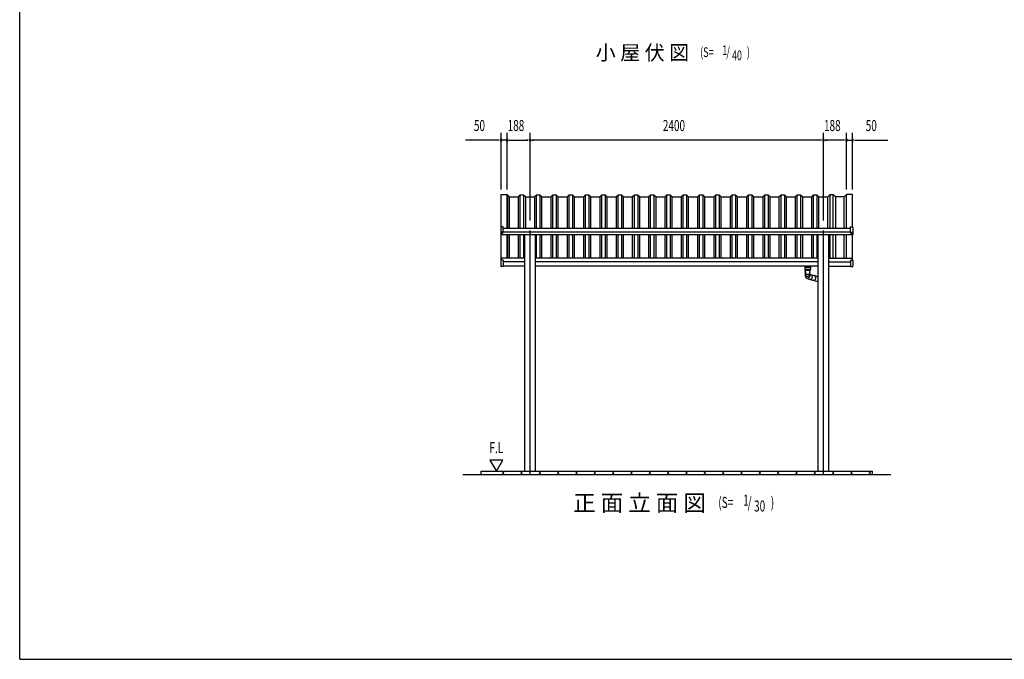
# Model space of a CAD drawing. Extents: x 434 to 16382, y 155 to 11242.
# Drawn here: x 434 to 8489, y 414 to 5649 of the extents above; entities that cross this region are included whole.
import ezdxf
from ezdxf.enums import TextEntityAlignment as Align

# ---------------------------------------------------------------- set-up
doc = ezdxf.new("R2010")
doc.units = 0
doc.header["$LTSCALE"] = 40
doc.header["$MEASUREMENT"] = 0
doc.linetypes.add('1PL-L', pattern=[56, 50, -2, 2, -2])
for name, color, linetype in [('1PL-L1', 6, '1PL-L'), ('HANAKAKUSI', 4, 'CONTINUOUS'), ('HASIRA', 3, 'CONTINUOUS'), ('HATCH', 1, 'CONTINUOUS'), ('HIKIDASHI', 6, 'CONTINUOUS'), ('KERABA', 2, 'CONTINUOUS'), ('KISO', 2, 'CONTINUOUS'), ('SUNPOU', 4, 'CONTINUOUS'), ('TATEDOISIJIKANAGU', 2, 'CONTINUOUS'), ('WAKUSEN-01', 50, 'CONTINUOUS'), ('YANE', 1, 'CONTINUOUS'), ('鼻隠しコーナー樹脂', 7, 'CONTINUOUS')]:
    doc.layers.add(name, color=color, linetype=linetype)
doc.styles.add('00', font='ROMANS', dxfattribs={"width": 0.666667, "bigfont": 'BIGFONT'})
doc.styles.add('01', font='ROMANS', dxfattribs={"height": 3, "bigfont": 'BIGFONT'})

msp = doc.modelspace()

# ---------------------------------------------------------------- linework, layer by layer
at = {"layer": '1PL-L1'}
for p, q in [((4609.7, 1925), (4609.7, 3964.3)), ((7009.7, 1925), (7009.7, 3964.3))]:
    msp.add_line(p, q, dxfattribs=at)
at = {"layer": 'HANAKAKUSI'}
for p, q in [((7244.5, 3888.3), (4374.7, 3888.3)), ((7230, 3911.1), (4389.4, 3911.1)), ((7229.9, 3940.3), (4389.5, 3940.3)), ((4565.1, 3696), (4374.7, 3696)), ((4374.7, 3696), (4374.7, 3679.8)), ((4565.1, 3666), (4389.5, 3666)), ((4565.1, 3631), (4389.5, 3631)), ((6965.1, 3696), (4654.2, 3696)), ((6965.1, 3666), (4654.2, 3666)), ((6965.1, 3631), (4654.2, 3631)), ((7054.2, 3696), (7244.7, 3696)), ((7054.2, 3666), (7229.9, 3666)), ((7054.2, 3631), (7229.9, 3631)), ((7244.7, 3696), (7244.7, 3679.8))]:
    msp.add_line(p, q, dxfattribs=at)
at = {"layer": 'HASIRA'}
for p, q in [((4565.1, 1955), (4565.1, 3888.3)), ((4654.2, 1955), (4654.2, 3888.3)), ((6965.1, 1955), (6965.1, 3888.3)), ((7054.2, 1955), (7054.2, 3888.3))]:
    msp.add_line(p, q, dxfattribs=at)
at = {"layer": 'HATCH'}
for centre in [(4389.6, 1938.3), (4539.6, 1938.3), (4689.6, 1938.3), (4839.6, 1938.3), (4989.6, 1938.3), (5139.6, 1938.3), (5289.6, 1938.3), (5439.6, 1938.3), (5589.6, 1938.3), (5739.6, 1938.3), (5889.6, 1938.3), (6039.6, 1938.3), (6189.6, 1938.3), (6339.6, 1938.3), (6489.6, 1938.3), (6639.6, 1938.3), (6789.6, 1938.3), (6939.6, 1938.3), (7089.6, 1938.3), (7239.6, 1938.3), (7389.6, 1938.3)]:
    msp.add_circle(centre, 3.75, dxfattribs=at)
for centre, start, end in [((4389.6, 1938.3), 0, 180), ((4389.6, 1938.3), 180, 0), ((4539.6, 1938.3), 0, 180), ((4539.6, 1938.3), 180, 0), ((4689.6, 1938.3), 0, 180), ((4689.6, 1938.3), 180, 0), ((4839.6, 1938.3), 0, 180), ((4839.6, 1938.3), 180, 0), ((4989.6, 1938.3), 0, 180), ((4989.6, 1938.3), 180, 0), ((5139.6, 1938.3), 0, 180), ((5139.6, 1938.3), 180, 0), ((5289.6, 1938.3), 0, 180), ((5289.6, 1938.3), 180, 0), ((5439.6, 1938.3), 0, 180), ((5439.6, 1938.3), 180, 0), ((5589.6, 1938.3), 0, 180), ((5589.6, 1938.3), 180, 0), ((5739.6, 1938.3), 0, 180), ((5739.6, 1938.3), 180, 0), ((5889.6, 1938.3), 0, 180), ((5889.6, 1938.3), 180, 0), ((6039.6, 1938.3), 0, 180), ((6039.6, 1938.3), 180, 0), ((6189.6, 1938.3), 0, 180), ((6189.6, 1938.3), 180, 0), ((6339.6, 1938.3), 0, 180), ((6339.6, 1938.3), 180, 0), ((6489.6, 1938.3), 0, 180), ((6489.6, 1938.3), 180, 0), ((6639.6, 1938.3), 0, 180), ((6639.6, 1938.3), 180, 0), ((6789.6, 1938.3), 0, 180), ((6789.6, 1938.3), 180, 0), ((6939.6, 1938.3), 0, 180), ((6939.6, 1938.3), 180, 0), ((7089.6, 1938.3), 0, 180), ((7089.6, 1938.3), 180, 0), ((7239.6, 1938.3), 0, 180), ((7239.6, 1938.3), 180, 0), ((7389.6, 1938.3), 0, 180), ((7389.6, 1938.3), 180, 0)]:
    msp.add_arc(centre, 1.88, start, end, dxfattribs=at)
at = {"layer": 'KERABA'}
for p, q in [((4371.7, 3952.1), (4371.7, 4218.5)), ((4421.7, 3940.3), (4421.7, 4218.5)), ((7197.7, 3940.3), (7197.7, 4218.5)), ((7247.7, 3952.1), (7247.7, 4218.5)), ((4371.7, 3679.8), (4371.7, 3886.5)), ((4373.7, 3869.4), (4371.7, 3869.4)), ((4373.7, 3869.4), (4373.7, 3886.5)), ((4421.7, 3696), (4421.7, 3888.3)), ((7197.7, 3696), (7197.7, 3888.3)), ((7245.7, 3869.4), (7245.7, 3886.5)), ((7245.7, 3869.4), (7247.7, 3869.4)), ((7247.7, 3679.8), (7247.7, 3886.5))]:
    msp.add_line(p, q, dxfattribs=at)
at = {"layer": 'KISO'}
for p, q in [((4371.7, 4218.5), (4421.7, 4218.5)), ((7247.7, 4218.5), (7197.7, 4218.5)), ((4209.7, 1955), (7409.7, 1955)), ((4209.7, 1925), (4209.7, 1955)), ((7409.7, 1925), (7409.7, 1955)), ((7559.7, 1925), (4059.7, 1925))]:
    msp.add_line(p, q, dxfattribs=at)
at = {"layer": 'SUNPOU'}
for p, q in [((4371.7, 4258.5), (4371.7, 4723)), ((4421.7, 4258.5), (4421.7, 4723)), ((4421.7, 4258.5), (4421.7, 4723)), ((4609.7, 4004.3), (4609.7, 4723)), ((4609.7, 4004.3), (4609.7, 4723)), ((7009.7, 4004.3), (7009.7, 4723)), ((7009.7, 4004.3), (7009.7, 4723)), ((7197.7, 4258.5), (7197.7, 4723)), ((7197.7, 4258.5), (7197.7, 4723)), ((7247.7, 4258.5), (7247.7, 4723)), ((4351.7, 4663), (4082.2, 4663)), ((4356.7, 4663), (4341.7, 4663)), ((4421.7, 4663), (4371.7, 4663)), ((4436.7, 4663), (4451.7, 4663)), ((4436.7, 4663), (4451.7, 4663)), ((4441.7, 4663), (4589.7, 4663)), ((4441.7, 4663), (4461.7, 4663)), ((4594.7, 4663), (4579.7, 4663)), ((4624.7, 4663), (4639.7, 4663)), ((6989.7, 4663), (4629.7, 4663)), ((6994.7, 4663), (6979.7, 4663)), ((7024.7, 4663), (7039.7, 4663)), ((7177.7, 4663), (7029.7, 4663)), ((7177.7, 4663), (7157.7, 4663)), ((7182.7, 4663), (7167.7, 4663)), ((7182.7, 4663), (7167.7, 4663)), ((7197.7, 4663), (7247.7, 4663)), ((7262.7, 4663), (7277.7, 4663)), ((7267.7, 4663), (7537.2, 4663)), ((4281.4, 2045), (4333.3, 1955)), ((4385.3, 2045), (4281.4, 2045)), ((4333.3, 1955), (4385.3, 2045))]:
    msp.add_line(p, q, dxfattribs=at)
for centre, start, end in [((4371.7, 4663), 0, 180), ((4371.7, 4663), 180, 0), ((4421.7, 4663), 0, 180), ((4421.7, 4663), 0, 180), ((4421.7, 4663), 180, 0), ((4421.7, 4663), 180, 0), ((4609.7, 4663), 0, 180), ((4609.7, 4663), 0, 180), ((4609.7, 4663), 180, 0), ((4609.7, 4663), 180, 0), ((7009.7, 4663), 0, 180), ((7009.7, 4663), 0, 180), ((7009.7, 4663), 180, 0), ((7009.7, 4663), 180, 0), ((7197.7, 4663), 0, 180), ((7197.7, 4663), 0, 180), ((7197.7, 4663), 180, 0), ((7197.7, 4663), 180, 0), ((7247.7, 4663), 0, 180), ((7247.7, 4663), 180, 0)]:
    msp.add_arc(centre, 7.5, start, end, dxfattribs=at)
at = {"layer": 'TATEDOISIJIKANAGU'}
for p, q in [((6856.7, 3629), (6856.7, 3617.5)), ((6856.7, 3629), (6874.2, 3629)), ((6857.2, 3629), (6857.2, 3631)), ((6857.2, 3631), (6902.2, 3631)), ((6858.4, 3629), (6857.2, 3629)), ((6898.7, 3629), (6860.7, 3629)), ((6874.2, 3623), (6874.2, 3629)), ((6885.2, 3629), (6885.2, 3623)), ((6885.2, 3629), (6902.7, 3629)), ((6902.2, 3629), (6901, 3629)), ((6902.2, 3631), (6902.2, 3629)), ((6902.7, 3629), (6902.7, 3617.5)), ((6856.2, 3617), (6856.2, 3605)), ((6879.7, 3617.5), (6856.7, 3617.5)), ((6856.7, 3604.5), (6902.7, 3604.5)), ((6902.7, 3617.5), (6857.6, 3617.5)), ((6858.2, 3604), (6858.2, 3597.8)), ((6858.2, 3597.8), (6865, 3596.6)), ((6858.2, 3597.8), (6901.2, 3597.8)), ((6860.2, 3594.3), (6860.2, 3592.1)), ((6860.2, 3586.1), (6860.2, 3588.3)), ((6860.2, 3582.3), (6860.2, 3580.1)), ((6860.2, 3574.1), (6860.2, 3576.3)), ((6860.2, 3569.6), (6860.2, 3554)), ((6860.8, 3595.1), (6865, 3595.8)), ((6860.8, 3591.4), (6865, 3590.6)), ((6860.8, 3589.1), (6865, 3589.8)), ((6860.8, 3585.4), (6865, 3584.6)), ((6860.8, 3583.1), (6865, 3583.8)), ((6860.8, 3579.4), (6865, 3578.6)), ((6860.8, 3577.1), (6865, 3577.8)), ((6885.2, 3623), (6874.2, 3623)), ((6879.7, 3617.5), (6874.7, 3617.5)), ((6901.2, 3597.8), (6894.4, 3596.6)), ((6898.5, 3595.1), (6894.4, 3595.8)), ((6898.5, 3591.4), (6894.4, 3590.6)), ((6898.5, 3589.1), (6894.4, 3589.8)), ((6898.5, 3585.4), (6894.4, 3584.6)), ((6898.5, 3583.1), (6894.4, 3583.8)), ((6898.5, 3579.4), (6894.4, 3578.6)), ((6898.5, 3577.1), (6894.4, 3577.8)), ((6899.2, 3594.3), (6899.2, 3592.1)), ((6899.2, 3586.1), (6899.2, 3588.3)), ((6899.2, 3582.3), (6899.2, 3580.1)), ((6899.2, 3574.1), (6899.2, 3576.3)), ((6899.2, 3569.6), (6899.2, 3554)), ((6901.2, 3604), (6901.2, 3597.8)), ((6903.2, 3617), (6903.2, 3605)), ((6904.2, 3562.7), (6962.4, 3548)), ((6866.5, 3538), (6871.5, 3533.3)), ((6880.2, 3528.5), (6952.9, 3510.2))]:
    msp.add_line(p, q, dxfattribs=at)
for centre, radius, start, end in [((6856.7, 3617), 0.5, 90, 180), ((6856.7, 3605), 0.5, 180, 270), ((6857.7, 3604), 0.5, 0, 90), ((6861, 3594.3), 0.8, 100, 180), ((6861, 3592.1), 0.8, 180, 260), ((6861, 3588.3), 0.8, 100, 180), ((6861, 3586.1), 0.8, 180, 260), ((6861, 3582.3), 0.8, 100, 180), ((6861, 3580.1), 0.8, 180, 260), ((6861, 3576.3), 0.8, 100, 180), ((6861, 3574.1), 0.8, 180, 260), ((6879.7, 3569.6), 19.5, 168.47387, 11.52613), ((6879.7, 3554), 19.5, 180, 0), ((6879.9, 3552.2), 19.5, 170.2869, 226.4688), ((6879.7, 3592.6), 27, 225.66158, 314.33842), ((6864.7, 3596.2), 0.5, 305.94875, 54.05125), ((6864.7, 3590.2), 0.5, 305.94875, 54.05125), ((6864.7, 3584.2), 0.5, 305.94875, 54.05125), ((6864.7, 3578.2), 0.5, 305.94875, 54.05125), ((6894.7, 3596.2), 0.5, 125.94875, 234.05125), ((6894.7, 3590.2), 0.5, 125.94875, 234.05125), ((6894.7, 3584.2), 0.5, 125.94875, 234.05125), ((6894.7, 3578.2), 0.5, 125.94875, 234.05125), ((6899.5, 3543.7), 19.5, 255.83852, 90.86432), ((6898.4, 3594.3), 0.8, 0, 80), ((6898.4, 3592.1), 0.8, 280, 0), ((6898.4, 3588.3), 0.8, 0, 80), ((6898.4, 3586.1), 0.8, 280, 0), ((6898.4, 3582.3), 0.8, 0, 80), ((6898.4, 3580.1), 0.8, 280, 0), ((6898.4, 3576.3), 0.8, 0, 80), ((6898.4, 3574.1), 0.8, 280, 0), ((6901.7, 3604), 0.5, 90, 180), ((6902.7, 3617), 0.5, 0, 90), ((6902.7, 3605), 0.5, 270, 0), ((6928.6, 3536.4), 19.5, 255.83852, 75.83852), ((6957.7, 3529.1), 19.5, 67.44618, 75.83852), ((6884.9, 3547.4), 19.5, 226.4688, 255.83852), ((6957.7, 3529.1), 19.5, 255.83852, 292.55382)]:
    msp.add_arc(centre, radius, start, end, dxfattribs=at)
at = {"layer": 'WAKUSEN-01'}
for q in [(434, 11242), (16382, 414)]:
    msp.add_line((434, 414), q, dxfattribs=at)
at = {"layer": 'YANE'}
for p, q in [((4421.7, 4216.5), (4423.3, 4216.5)), ((4423.3, 4216.5), (4423.3, 3940.3)), ((4423.3, 4216.5), (4440, 4200.5)), ((4440, 3940.3), (4440, 4200.5)), ((4440, 4200.5), (4512.7, 4200.5)), ((4512.7, 4200.5), (4529.3, 4216.5)), ((4512.7, 4200.5), (4512.7, 3940.3)), ((4529.3, 3940.3), (4529.3, 4216.5)), ((4529.3, 4216.5), (4556.6, 4216.5)), ((4556.6, 4216.5), (4556.6, 3940.3)), ((4556.6, 4216.5), (4573.3, 4200.5)), ((4573.3, 3940.3), (4573.3, 4200.5)), ((4573.3, 4200.5), (4646, 4200.5)), ((4645.9, 4200.5), (4662.5, 4216.5)), ((4645.9, 4200.5), (4645.9, 3940.3)), ((4646, 4200.5), (4662.6, 4216.5)), ((4646, 4200.5), (4646, 3940.3)), ((4662.5, 3940.3), (4662.5, 4216.5)), ((4662.5, 4216.5), (4689.8, 4216.5)), ((4662.6, 3940.3), (4662.6, 4216.5)), ((4662.6, 4216.5), (4689.9, 4216.5)), ((4689.8, 4216.5), (4689.8, 3940.3)), ((4689.8, 4216.5), (4706.5, 4200.5)), ((4689.9, 4216.5), (4689.9, 3940.3)), ((4689.9, 4216.5), (4706.6, 4200.5)), ((4706.5, 3940.3), (4706.5, 4200.5)), ((4706.5, 4200.5), (4779.2, 4200.5)), ((4706.6, 3940.3), (4706.6, 4200.5)), ((4779.2, 4200.5), (4795.8, 4216.5)), ((4779.2, 4200.5), (4779.2, 3940.3)), ((4795.8, 3940.3), (4795.8, 4216.5)), ((4795.8, 4216.5), (4823.1, 4216.5)), ((4823.1, 4216.5), (4823.1, 3940.3)), ((4823.1, 4216.5), (4839.8, 4200.5)), ((4839.8, 3940.3), (4839.8, 4200.5)), ((4839.9, 4200.5), (4912.6, 4200.5)), ((4912.6, 4200.5), (4929.2, 4216.5)), ((4912.6, 4200.5), (4912.6, 3940.3)), ((4929.2, 3940.3), (4929.2, 4216.5)), ((4929.2, 4216.5), (4956.5, 4216.5)), ((4956.5, 4216.5), (4956.5, 3940.3)), ((4956.5, 4216.5), (4973.2, 4200.5)), ((4973.2, 3940.3), (4973.2, 4200.5)), ((4973.2, 4200.5), (5045.9, 4200.5)), ((5045.9, 4200.5), (5062.5, 4216.5)), ((5045.9, 4200.5), (5045.9, 3940.3)), ((5062.5, 3940.3), (5062.5, 4216.5)), ((5062.5, 4216.5), (5089.8, 4216.5)), ((5089.8, 4216.5), (5089.8, 3940.3)), ((5089.8, 4216.5), (5106.5, 4200.5)), ((5106.5, 3940.3), (5106.5, 4200.5)), ((5106.5, 4200.5), (5179.2, 4200.5)), ((5179.2, 4200.5), (5195.8, 4216.5)), ((5179.2, 4200.5), (5179.2, 3940.3)), ((5195.8, 3940.3), (5195.8, 4216.5)), ((5195.8, 4216.5), (5223.1, 4216.5)), ((5223.1, 4216.5), (5223.1, 3940.3)), ((5223.1, 4216.5), (5239.8, 4200.5)), ((5239.8, 3940.3), (5239.8, 4200.5)), ((5239.8, 4200.5), (5312.5, 4200.5)), ((5312.5, 4200.5), (5329.1, 4216.5)), ((5312.5, 4200.5), (5312.5, 3940.3)), ((5329.1, 3940.3), (5329.1, 4216.5)), ((5329.1, 4216.5), (5356.4, 4216.5)), ((5356.4, 4216.5), (5356.4, 3940.3)), ((5356.4, 4216.5), (5373.1, 4200.5)), ((5373.1, 3940.3), (5373.1, 4200.5)), ((5373.1, 4200.5), (5445.8, 4200.5)), ((5445.8, 4200.5), (5462.4, 4216.5)), ((5445.8, 4200.5), (5445.8, 3940.3)), ((5462.4, 3940.3), (5462.4, 4216.5)), ((5462.4, 4216.5), (5489.7, 4216.5)), ((5489.7, 4216.5), (5489.7, 3940.3)), ((5489.7, 4216.5), (5506.4, 4200.5)), ((5506.4, 3940.3), (5506.4, 4200.5)), ((5506.4, 4200.5), (5579.1, 4200.5)), ((5579.1, 4200.5), (5595.7, 4216.5)), ((5579.1, 4200.5), (5579.1, 3940.3)), ((5595.7, 3940.3), (5595.7, 4216.5)), ((5595.7, 4216.5), (5623, 4216.5)), ((5623, 4216.5), (5623, 3940.3)), ((5623, 4216.5), (5639.7, 4200.5)), ((5639.7, 3940.3), (5639.7, 4200.5)), ((5639.7, 4200.5), (5712.4, 4200.5)), ((5712.4, 4200.5), (5729, 4216.5)), ((5712.4, 4200.5), (5712.4, 3940.3)), ((5729, 3940.3), (5729, 4216.5)), ((5729, 4216.5), (5756.3, 4216.5)), ((5756.3, 4216.5), (5756.3, 3940.3)), ((5756.3, 4216.5), (5773, 4200.5)), ((5773, 3940.3), (5773, 4200.5)), ((5773, 4200.5), (5845.7, 4200.5)), ((5845.7, 4200.5), (5862.3, 4216.5)), ((5845.7, 4200.5), (5845.7, 3940.3)), ((5862.3, 3940.3), (5862.3, 4216.5)), ((5862.3, 4216.5), (5889.6, 4216.5)), ((5889.6, 4216.5), (5889.6, 3940.3)), ((5889.6, 4216.5), (5906.3, 4200.5)), ((5906.3, 3940.3), (5906.3, 4200.5)), ((5906.3, 4200.5), (5979, 4200.5)), ((5979, 4200.5), (5995.6, 4216.5)), ((5979, 4200.5), (5979, 3940.3)), ((5995.6, 3940.3), (5995.6, 4216.5)), ((5995.6, 4216.5), (6022.9, 4216.5)), ((6022.9, 4216.5), (6022.9, 3940.3)), ((6022.9, 4216.5), (6039.6, 4200.5)), ((6039.6, 3940.3), (6039.6, 4200.5)), ((6039.6, 4200.5), (6112.3, 4200.5)), ((6112.3, 4200.5), (6128.9, 4216.5)), ((6112.3, 4200.5), (6112.3, 3940.3)), ((6128.9, 3940.3), (6128.9, 4216.5)), ((6128.9, 4216.5), (6156.2, 4216.5)), ((6156.2, 4216.5), (6156.2, 3940.3)), ((6156.2, 4216.5), (6172.9, 4200.5)), ((6172.9, 3940.3), (6172.9, 4200.5)), ((6172.9, 4200.5), (6245.6, 4200.5)), ((6245.6, 4200.5), (6262.2, 4216.5)), ((6245.6, 4200.5), (6245.6, 3940.3)), ((6262.2, 3940.3), (6262.2, 4216.5)), ((6262.2, 4216.5), (6289.5, 4216.5)), ((6289.5, 4216.5), (6289.5, 3940.3)), ((6289.5, 4216.5), (6306.2, 4200.5)), ((6306.2, 3940.3), (6306.2, 4200.5)), ((6306.2, 4200.5), (6378.9, 4200.5)), ((6378.9, 4200.5), (6395.5, 4216.5)), ((6378.9, 4200.5), (6378.9, 3940.3)), ((6395.5, 3940.3), (6395.5, 4216.5)), ((6395.5, 4216.5), (6422.8, 4216.5)), ((6422.8, 4216.5), (6422.8, 3940.3)), ((6422.8, 4216.5), (6439.5, 4200.5)), ((6439.5, 3940.3), (6439.5, 4200.5)), ((6439.5, 4200.5), (6512.2, 4200.5)), ((6512.2, 4200.5), (6528.8, 4216.5)), ((6512.2, 4200.5), (6512.2, 3940.3)), ((6528.8, 3940.3), (6528.8, 4216.5)), ((6528.8, 4216.5), (6556.1, 4216.5)), ((6556.1, 4216.5), (6556.1, 3940.3)), ((6556.1, 4216.5), (6572.8, 4200.5)), ((6572.8, 3940.3), (6572.8, 4200.5)), ((6572.8, 4200.5), (6645.5, 4200.5)), ((6645.5, 4200.5), (6662.1, 4216.5)), ((6645.5, 4200.5), (6645.5, 3940.3)), ((6662.1, 3940.3), (6662.1, 4216.5)), ((6662.1, 4216.5), (6689.4, 4216.5)), ((6689.4, 4216.5), (6689.4, 3940.3)), ((6689.4, 4216.5), (6706.1, 4200.5)), ((6706.1, 3940.3), (6706.1, 4200.5)), ((6706.1, 4200.5), (6778.8, 4200.5)), ((6778.8, 4200.5), (6795.4, 4216.5)), ((6778.8, 4200.5), (6778.8, 3940.3)), ((6795.4, 3940.3), (6795.4, 4216.5)), ((6795.4, 4216.5), (6822.7, 4216.5)), ((6822.7, 4216.5), (6822.7, 3940.3)), ((6822.7, 4216.5), (6839.4, 4200.5)), ((6839.4, 3940.3), (6839.4, 4200.5)), ((6839.4, 4200.5), (6912.1, 4200.5)), ((6912, 4200.5), (6928.6, 4216.5)), ((6912, 4200.5), (6912, 3940.3)), ((6928.6, 3940.3), (6928.6, 4216.5)), ((6928.6, 4216.5), (6955.9, 4216.5)), ((6955.9, 4216.5), (6955.9, 3940.3)), ((6955.9, 4216.5), (6972.6, 4200.5)), ((6972.6, 3940.3), (6972.6, 4200.5)), ((6972.6, 4200.5), (7045.3, 4200.5)), ((7062.7, 4216.5), (7046.1, 4200.5)), ((7046.1, 3940.3), (7046.1, 4200.5)), ((7062.7, 4216.5), (7062.7, 3940.3)), ((7090, 4216.5), (7062.7, 4216.5)), ((7090, 3940.3), (7090, 4216.5)), ((7106.7, 4200.5), (7090, 4216.5)), ((7106.7, 4200.5), (7106.7, 3940.3)), ((7179.4, 4200.5), (7106.7, 4200.5)), ((7196, 4216.5), (7179.4, 4200.5)), ((7179.4, 3940.3), (7179.4, 4200.5)), ((7196, 4216.5), (7196, 3940.3)), ((7197.7, 4216.5), (7196, 4216.5)), ((4423.3, 3888.3), (4423.3, 3696)), ((4440, 3696), (4440, 3888.3)), ((4512.7, 3888.3), (4512.7, 3696)), ((4529.3, 3696), (4529.3, 3888.3)), ((4556.6, 3888.3), (4556.6, 3696)), ((4662.5, 3696), (4662.5, 3888.3)), ((4662.6, 3696), (4662.6, 3888.3)), ((4689.8, 3888.3), (4689.8, 3696)), ((4689.9, 3888.3), (4689.9, 3696)), ((4706.5, 3696), (4706.5, 3888.3)), ((4706.6, 3696), (4706.6, 3888.3)), ((4779.2, 3888.3), (4779.2, 3696)), ((4795.8, 3696), (4795.8, 3888.3)), ((4823.1, 3888.3), (4823.1, 3696)), ((4839.8, 3696), (4839.8, 3888.3)), ((4912.6, 3888.3), (4912.6, 3696)), ((4929.2, 3696), (4929.2, 3888.3)), ((4956.5, 3888.3), (4956.5, 3696)), ((4973.2, 3696), (4973.2, 3888.3)), ((5045.9, 3888.3), (5045.9, 3696)), ((5062.5, 3696), (5062.5, 3888.3)), ((5089.8, 3888.3), (5089.8, 3696)), ((5106.5, 3696), (5106.5, 3888.3)), ((5179.2, 3888.3), (5179.2, 3696)), ((5195.8, 3696), (5195.8, 3888.3)), ((5223.1, 3888.3), (5223.1, 3696)), ((5239.8, 3696), (5239.8, 3888.3)), ((5312.5, 3888.3), (5312.5, 3696)), ((5329.1, 3696), (5329.1, 3888.3)), ((5356.4, 3888.3), (5356.4, 3696)), ((5373.1, 3696), (5373.1, 3888.3)), ((5445.8, 3888.3), (5445.8, 3696)), ((5462.4, 3696), (5462.4, 3888.3)), ((5489.7, 3888.3), (5489.7, 3696)), ((5506.4, 3696), (5506.4, 3888.3)), ((5579.1, 3888.3), (5579.1, 3696)), ((5595.7, 3696), (5595.7, 3888.3)), ((5623, 3888.3), (5623, 3696)), ((5639.7, 3696), (5639.7, 3888.3)), ((5712.4, 3888.3), (5712.4, 3696)), ((5729, 3696), (5729, 3888.3)), ((5756.3, 3888.3), (5756.3, 3696)), ((5773, 3696), (5773, 3888.3)), ((5845.7, 3888.3), (5845.7, 3696)), ((5862.3, 3696), (5862.3, 3888.3)), ((5889.6, 3888.3), (5889.6, 3696)), ((5906.3, 3696), (5906.3, 3888.3)), ((5979, 3888.3), (5979, 3696)), ((5995.6, 3696), (5995.6, 3888.3)), ((6022.9, 3888.3), (6022.9, 3696)), ((6039.6, 3696), (6039.6, 3888.3)), ((6112.3, 3888.3), (6112.3, 3696)), ((6128.9, 3696), (6128.9, 3888.3)), ((6156.2, 3888.3), (6156.2, 3696)), ((6172.9, 3696), (6172.9, 3888.3)), ((6245.6, 3888.3), (6245.6, 3696)), ((6262.2, 3696), (6262.2, 3888.3)), ((6289.5, 3888.3), (6289.5, 3696)), ((6306.2, 3696), (6306.2, 3888.3)), ((6378.9, 3888.3), (6378.9, 3696)), ((6395.5, 3696), (6395.5, 3888.3)), ((6422.8, 3888.3), (6422.8, 3696)), ((6439.5, 3696), (6439.5, 3888.3)), ((6512.2, 3888.3), (6512.2, 3696)), ((6528.8, 3696), (6528.8, 3888.3)), ((6556.1, 3888.3), (6556.1, 3696)), ((6572.8, 3696), (6572.8, 3888.3)), ((6645.5, 3888.3), (6645.5, 3696)), ((6662.1, 3696), (6662.1, 3888.3)), ((6689.4, 3888.3), (6689.4, 3696)), ((6706.1, 3696), (6706.1, 3888.3)), ((6778.8, 3888.3), (6778.8, 3696)), ((6795.4, 3696), (6795.4, 3888.3)), ((6822.7, 3888.3), (6822.7, 3696)), ((6839.4, 3696), (6839.4, 3888.3)), ((6912, 3888.3), (6912, 3696)), ((6928.6, 3696), (6928.6, 3888.3)), ((6955.9, 3888.3), (6955.9, 3696)), ((7062.7, 3888.3), (7062.7, 3696)), ((7090, 3696), (7090, 3888.3)), ((7106.7, 3888.3), (7106.7, 3696)), ((7179.4, 3696), (7179.4, 3888.3)), ((7196, 3888.3), (7196, 3696))]:
    msp.add_line(p, q, dxfattribs=at)
at = {"layer": '鼻隠しコーナー樹脂'}
for p, q in [((4369.5, 3947.4), (4369.5, 3888.7)), ((4389.5, 3953.6), (4375.7, 3953.6)), ((4389.5, 3911.2), (4389.5, 3953.6)), ((7229.9, 3911.2), (7229.9, 3953.6)), ((7229.9, 3953.6), (7243.7, 3953.6)), ((7249.9, 3947.4), (7249.9, 3888.7)), ((4389.5, 3911.2), (4369.5, 3911.2)), ((4369.5, 3888.7), (4371.7, 3886.5)), ((4371.7, 3886.5), (4373.7, 3886.5)), ((4373.7, 3886.5), (4389.5, 3911.2)), ((7245.7, 3886.5), (7229.9, 3911.2)), ((7229.9, 3911.2), (7249.9, 3911.2)), ((7247.7, 3886.5), (7245.7, 3886.5)), ((7249.9, 3888.7), (7247.7, 3886.5)), ((4369.5, 3679.8), (4369.5, 3630.8)), ((4389.5, 3679.8), (4369.5, 3679.8)), ((4389.5, 3628.8), (4371.5, 3628.8)), ((4389.5, 3679.8), (4389.5, 3628.8)), ((7229.9, 3679.8), (7229.9, 3628.8)), ((7229.9, 3679.8), (7249.9, 3679.8)), ((7229.9, 3628.8), (7247.9, 3628.8)), ((7249.9, 3679.8), (7249.9, 3630.8))]:
    msp.add_line(p, q, dxfattribs=at)
for centre, radius, start, end in [((4375.7, 3947.4), 6.2, 90, 180), ((7243.7, 3947.4), 6.2, 0, 90), ((4371.5, 3630.8), 2, 180, 270), ((7247.9, 3630.8), 2, 270, 0)]:
    msp.add_arc(centre, radius, start, end, dxfattribs=at)

# ---------------------------------------------------------------- texts
at = {"layer": 'HIKIDASHI', "style": '01'}
for s, height, p in [('小 屋 伏 図', 120, (5911, 5319.6)), ('正 面 立 面 図', 135, (6047.8, 1626.4))]:
    msp.add_text(s, height=height, dxfattribs=at).set_placement(p, align=Align.RIGHT)
at = {"layer": 'HIKIDASHI', "style": '00', "width": 0.67}
for s, height, p in [('(S=', 80, (6001, 5343.4)), ('1', 80, (6181.7, 5359)), ('/', 80, (6214.8, 5343.4)), ('40', 80, (6261.1, 5317.2)), (')', 80, (6382.5, 5343.4)), ('(S=', 90, (6149, 1653.2)), ('1', 90, (6352.3, 1670.7)), ('/', 90, (6389.6, 1653.2)), ('30', 90, (6441.7, 1623.8)), (')', 90, (6578.3, 1653.2))]:
    msp.add_text(s, height=height, dxfattribs=at).set_placement(p)
at = {"layer": 'SUNPOU', "style": '00', "width": 0.666667}
for s, p in [('50', (4149.8, 4738)), ('188', (4425.7, 4738)), ('2400', (5695.4, 4738)), ('188', (7013.7, 4738)), ('50', (7355.3, 4738))]:
    msp.add_text(s, height=90, rotation=360, dxfattribs=at).set_placement(p)
msp.add_text('F.L', height=90, dxfattribs=at).set_placement((4333.3, 2135), align=Align.MIDDLE)

doc.saveas('drawing.dxf')
